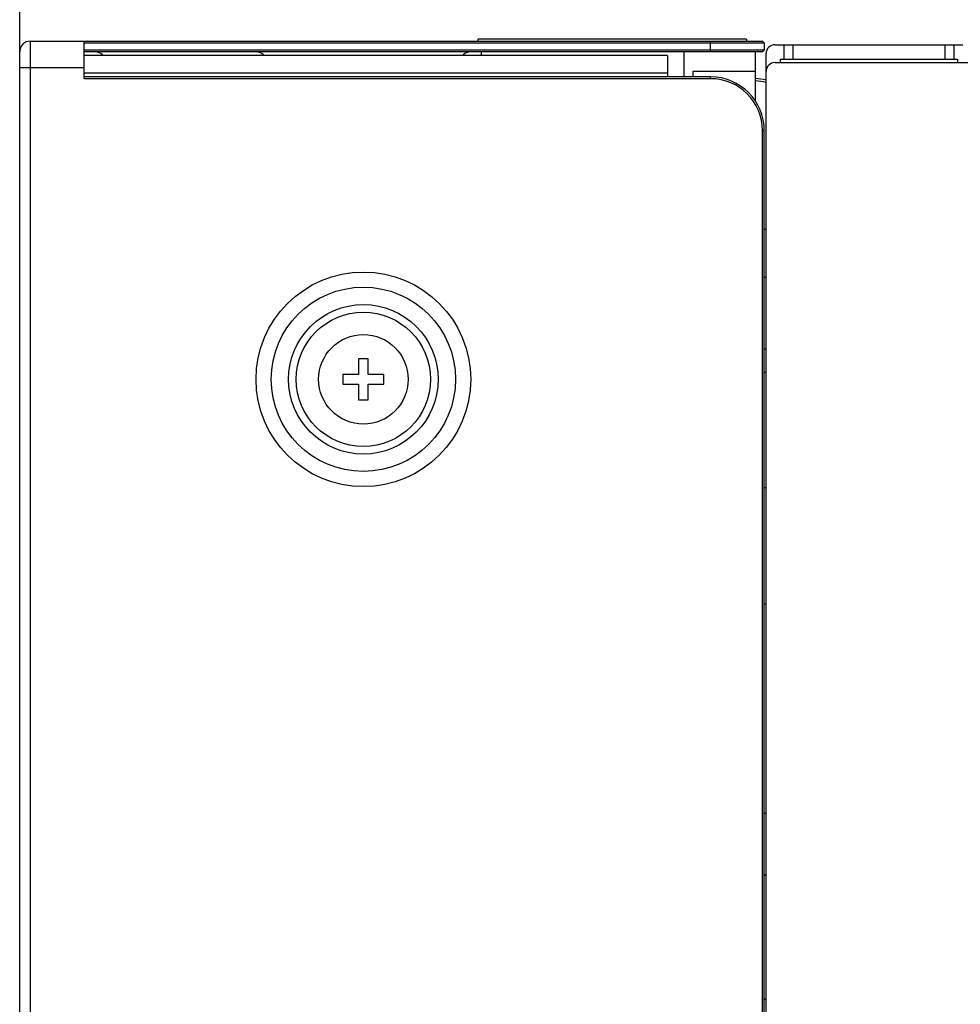
# Model space of a CAD drawing. Units: millimetres. Extents: x 0 to 2800, y 0 to 1500.
# Drawn here: x 1473 to 1526, y 1035 to 1090 of the extents above; entities that cross this region are included whole.
import ezdxf

# ---------------------------------------------------------------- set-up
doc = ezdxf.new("R2010")
doc.units = ezdxf.units.MM
doc.header["$LTSCALE"] = 154
doc.layers.get('0').update_dxf_attribs({"linetype": 'CONTINUOUS'})
for name, color, linetype in [('3_ALL_AXES', 7, 'CONTINUOUS'), ('7_ALL_FEATURES', 7, 'CONTINUOUS'), ('DEF_DRAFT_DIM', 7, 'CONTINUOUS'), ('DEF_DRAFT_ENTITY', 7, 'CONTINUOUS')]:
    doc.layers.add(name, color=color, linetype=linetype)
doc.styles.get("Standard").update_dxf_attribs({"font": 'txt', "width": 0.8})
doc.dimstyles.new('DIMSTYLE_1', dxfattribs={"dimtxt": 12, "dimasz": 3, "dimexe": 0.8, "dimexo": 0.2, "dimgap": 3, "dimtad": 1, "dimdsep": 46, "dimtxsty": 'Standard', "dimblk": 'OPEN', "dimblk1": 'OPEN', "dimblk2": 'OPEN', "dimcen": 0.09, "dimadec": 0, "dimazin": 0, "dimtp": 0.1, "dimtm": 0.1, "dimtfac": 1, "dimtofl": 0, "dimtmove": 0, "dimatfit": 3, "dimldrblk": 'OPEN', "dimfxl": 0, "dimtolj": 1, "dimarcsym": 0})

# ---------------------------------------------------------------- blocks, each defined once
blk = doc.blocks.new('_OPEN')
at = {"color": 0, "linetype": 'ByBlock'}
for p, q in [((0, 0), (-1, 0.117)), ((-1, -0.117), (0, 0)), ((-1, 0), (0, 0))]:
    blk.add_line(p, q, dxfattribs=at)
blk = doc.blocks.new('*D5')
at = {"layer": 'DEF_DRAFT_DIM', "color": 2, "linetype": 'Continuous'}
for p, q in [((1473.03, 1087.328), (1473.03, 1144.524)), ((1578.03, 1017.928), (1578.03, 1144.524)), ((1473.03, 1143.724), (1525.53, 1143.724)), ((1578.03, 1143.724), (1525.53, 1143.724))]:
    blk.add_line(p, q, dxfattribs=at)
at = {"layer": 'DEF_DRAFT_DIM', "color": 2, "linetype": 'Continuous', "xscale": 3, "yscale": 3, "zscale": 3, "rotation": 180}
blk.add_blockref('_OPEN', (1473.03, 1143.724), dxfattribs=at)
at = {"layer": 'DEF_DRAFT_DIM', "color": 2, "linetype": 'Continuous', "xscale": 3, "yscale": 3, "zscale": 3}
blk.add_blockref('_OPEN', (1578.03, 1143.724), dxfattribs=at)
blk = doc.blocks.new('*D6')
at = {"layer": 'DEF_DRAFT_DIM', "color": 2, "linetype": 'Continuous'}
for p, q in [((1473.03, 1087.328), (1473.03, 1124.084)), ((1570.17, 1070.904), (1570.17, 1124.084)), ((1473.03, 1123.284), (1521.6, 1123.284)), ((1570.17, 1123.284), (1521.6, 1123.284))]:
    blk.add_line(p, q, dxfattribs=at)
at = {"layer": 'DEF_DRAFT_DIM', "color": 2, "linetype": 'Continuous', "xscale": 3, "yscale": 3, "zscale": 3, "rotation": 180}
blk.add_blockref('_OPEN', (1473.03, 1123.284), dxfattribs=at)
at = {"layer": 'DEF_DRAFT_DIM', "color": 2, "linetype": 'Continuous', "xscale": 3, "yscale": 3, "zscale": 3}
blk.add_blockref('_OPEN', (1570.17, 1123.284), dxfattribs=at)
blk = doc.blocks.new('*D7')
at = {"layer": 'DEF_DRAFT_DIM', "color": 2, "linetype": 'Continuous'}
for p, q in [((1473.03, 1087.328), (1473.03, 1109.685)), ((1526.23, 1087.628), (1526.23, 1109.685)), ((1473.03, 1108.885), (1499.63, 1108.885)), ((1526.23, 1108.885), (1499.63, 1108.885))]:
    blk.add_line(p, q, dxfattribs=at)
at = {"layer": 'DEF_DRAFT_DIM', "color": 2, "linetype": 'Continuous', "xscale": 3, "yscale": 3, "zscale": 3, "rotation": 180}
blk.add_blockref('_OPEN', (1473.03, 1108.885), dxfattribs=at)
at = {"layer": 'DEF_DRAFT_DIM', "color": 2, "linetype": 'Continuous', "xscale": 3, "yscale": 3, "zscale": 3}
blk.add_blockref('_OPEN', (1526.23, 1108.885), dxfattribs=at)

msp = doc.modelspace()

# ---------------------------------------------------------------- linework, layer by layer
at = {"layer": '3_ALL_AXES', "color": 7, "linetype": 'Continuous'}
for p, q in [((1514.63, 1078.128), (1514.73, 1078.128)), ((1514.63, 1070.128), (1514.73, 1070.128)), ((1514.63, 1063.678), (1514.73, 1063.678)), ((1514.63, 1057.178), (1514.73, 1057.178)), ((1514.63, 1045.478), (1514.73, 1045.478))]:
    msp.add_line(p, q, dxfattribs=at)
msp.add_circle((1492.23, 1069.728), 2.5, dxfattribs=at)
msp.add_arc((1513.51, 1080.578), 6, 78.229, 83.9885, dxfattribs=at)
at = {"layer": '3_ALL_AXES', "color": 3, "linetype": 'Continuous'}
msp.add_arc((1513.51, 1080.578), 5.87, 78.1118, 83.8565, dxfattribs=at)
at = {"layer": '7_ALL_FEATURES', "color": 7, "linetype": 'Continuous'}
for p, q in [((1473.63, 462.228), (1473.63, 1088.628)), ((1473.63, 1088.628), (1514.53, 1088.628)), ((1476.63, 1086.528), (1476.63, 1088.628)), ((1476.63, 1088.528), (1514.63, 1088.528)), ((1498.63, 1088.728), (1498.63, 1088.628)), ((1513.63, 1088.728), (1498.63, 1088.728)), ((1511.63, 1088.028), (1511.63, 1088.628)), ((1513.63, 1088.728), (1513.63, 1088.628)), ((1514.53, 1088.628), (1514.63, 1088.528)), ((1514.63, 1088.528), (1514.63, 1088.128)), ((1515.23, 1088.428), (1525.73, 1088.428)), ((1515.73, 1088.428), (1515.73, 1087.628)), ((1516.23, 1088.428), (1516.23, 1087.628)), ((1524.73, 1087.628), (1524.73, 1088.428)), ((1525.23, 1087.628), (1525.23, 1088.428)), ((1473.03, 462.828), (1473.03, 1088.028)), ((1514.63, 1088.128), (1476.63, 1088.128)), ((1514.53, 1088.028), (1476.63, 1088.028)), ((1509.23, 1087.828), (1476.63, 1087.828)), ((1509.23, 1087.828), (1509.23, 1086.628)), ((1510.13, 1088.028), (1510.13, 1086.628)), ((1514.13, 1085.275), (1514.13, 1088.028)), ((1514.53, 1088.028), (1514.63, 1088.128)), ((1514.73, 1021.228), (1514.73, 1087.928)), ((1515.23, 1087.428), (1526.23, 1087.428)), ((1515.53, 1087.428), (1515.53, 1087.628)), ((1515.53, 1087.628), (1525.43, 1087.628)), ((1525.43, 1087.628), (1525.43, 1087.428)), ((1476.63, 1087.128), (1473.03, 1087.128)), ((1509.23, 1086.828), (1476.63, 1086.828)), ((1510.63, 1086.928), (1510.63, 1086.628)), ((1514.13, 1086.928), (1510.63, 1086.928)), ((1511.63, 1086.628), (1476.63, 1086.628)), ((1511.63, 1086.528), (1476.63, 1086.528)), ((1511.63, 1086.528), (1511.63, 1086.628)), ((1514.53, 467.228), (1514.53, 1083.628)), ((1514.53, 1083.628), (1514.63, 1083.628)), ((1514.63, 464.028), (1514.63, 1083.628)), ((1514.63, 1075.428), (1514.73, 1075.428)), ((1514.63, 1071.428), (1514.73, 1071.428)), ((1491.96, 1070.878), (1491.96, 1069.998)), ((1492.5, 1070.878), (1491.96, 1070.878)), ((1492.5, 1069.998), (1492.5, 1070.878)), ((1491.08, 1069.998), (1491.08, 1069.458)), ((1491.96, 1069.998), (1491.08, 1069.998)), ((1493.38, 1069.998), (1492.5, 1069.998)), ((1493.38, 1069.458), (1493.38, 1069.998)), ((1491.08, 1069.458), (1491.96, 1069.458)), ((1491.96, 1069.458), (1491.96, 1068.578)), ((1492.5, 1068.578), (1492.5, 1069.458)), ((1492.5, 1069.458), (1493.38, 1069.458)), ((1491.96, 1068.578), (1492.5, 1068.578)), ((1514.63, 1042.078), (1514.73, 1041.978)), ((1514.63, 1035.128), (1514.73, 1035.028)), ((1514.68, 1035.078), (1514.73, 1035.078))]:
    msp.add_line(p, q, dxfattribs=at)
for radius in [5.997, 5.149, 4.176, 3.751]:
    msp.add_circle((1492.23, 1069.728), radius, dxfattribs=at)
for centre, radius, start, end in [((1473.63, 1088.028), 0.6, 90, 180), ((1515.23, 1087.928), 0.5, 90, 180), ((1477.233, 1087.428), 0.6, 45, 90), ((1486.233, 1087.428), 0.6, 45, 90), ((1498.227, 1087.428), 0.6, 90, 135), ((1515.23, 1086.928), 0.5, 90, 180), ((1511.63, 1083.628), 3, 0, 90), ((1511.63, 1083.628), 2.9, 0, 90)]:
    msp.add_arc(centre, radius, start, end, dxfattribs=at)
at = {"layer": 'DEF_DRAFT_ENTITY', "color": 7, "linetype": 'Continuous'}
msp.add_line((1498.836, 1087.828), (1498.836, 1088.028), dxfattribs=at)

# ---------------------------------------------------------------- dimensions: what is measured, and where the dimension line sits
at = {"layer": 'DEF_DRAFT_DIM', "color": 2, "linetype": 'Continuous'}
for base, p2, text, picture, middle in [((1578.03, 1143.724), (1578.03, 1017.728), '105', '*D5', (1511.13, 1143.724)), ((1570.17, 1123.284), (1570.17, 1070.704), '97.1', '*D6', (1502.4, 1123.284))]:
    dim = msp.add_linear_dim(base=base, p1=(1473.03, 1087.128), p2=p2, text=text, dimstyle='DIMSTYLE_1', dxfattribs=at)
    dim.commit()
    dim.dimension.update_dxf_attribs({"geometry": picture, "text_midpoint": middle, "dimtype": 160})
dim = msp.add_linear_dim(base=(1473.03, 1108.885), p1=(1526.23, 1087.428), p2=(1473.03, 1087.128), angle=180, text='53.2', dimstyle='DIMSTYLE_1', dxfattribs=at)
dim.commit()
dim.dimension.update_dxf_attribs({"geometry": '*D7', "text_midpoint": (1480.43, 1108.885), "dimtype": 160})

doc.saveas('drawing.dxf')
